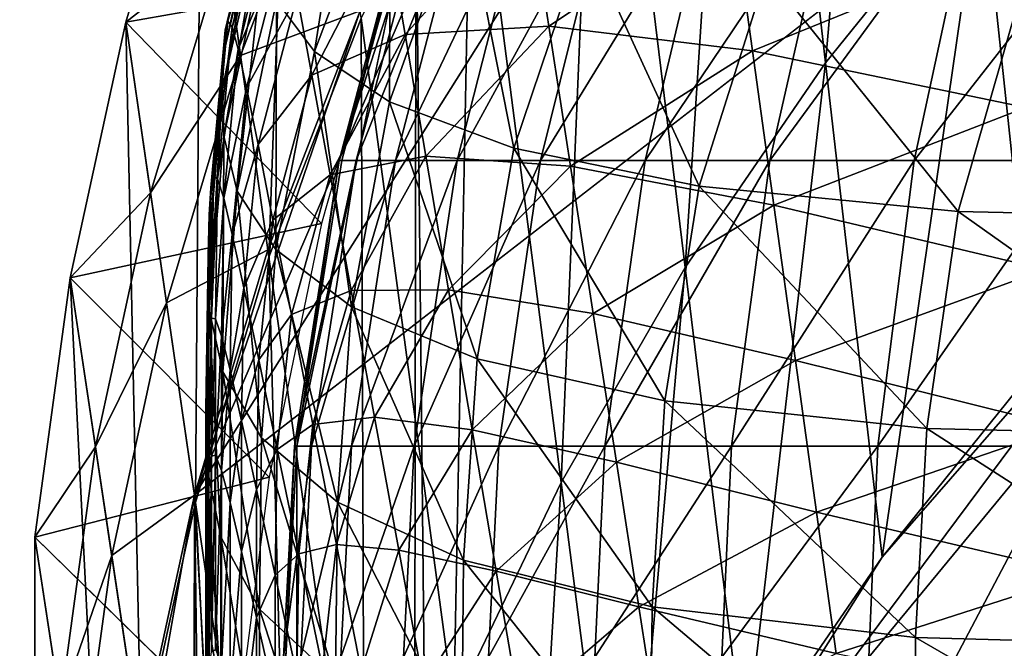
# Model space of a CAD drawing. Extents: x -0.4 to 0.4, y -2.9 to 8.9.
# Drawn here: x -0.4 to -0.3, y 8.5 to 8.6 of the extents above; entities that cross this region are included whole.
import ezdxf

# ---------------------------------------------------------------- set-up
doc = ezdxf.new("R2010")
doc.units = 0
doc.header["$MEASUREMENT"] = 0
doc.layers.get('0').update_dxf_attribs({"linetype": 'CONTINUOUS'})

msp = doc.modelspace()

# ---------------------------------------------------------------- linework, layer by layer
for points in [[(-0.37928, 8.56808, 0.02621), (-0.25175, 8.77045, 0.02621), (0, 8.86209, 0.02621)], [(0, 8.86209, 0.02621), (0.23993, -2.73225, 0.02621), (-0.37928, 8.56808, 0.02621)], [(-0.17383, 8.8473, -0.04354), (-0.35302, 8.64095, -0.04354), (-0.23398, -2.76406, -0.04354)], [(-0.37928, 8.56808, 0.02621), (-0.33134, 8.67924, 0.02621), (-0.25175, 8.77045, 0.02621)], [(-0.29499, 8.72701, -0.03024), (-0.31405, 8.70337, -0.03024), (-0.30444, 8.61936, -0.03024)], [(-0.29499, 8.72701, -0.03024), (-0.30444, 8.61936, -0.03024), (-0.28596, 8.64228, -0.03024)], [(-0.05735, 8.70582, -0.03024), (-0.2599, 8.60408, -0.03024), (-0.36554, 8.4035, -0.03024)], [(-0.05735, 8.70582, -0.03024), (-0.36554, 8.4035, -0.03024), (-0.17932, -2.62573, -0.03024)], [(-0.31405, 8.70337, -0.03024), (-0.33123, 8.67833, -0.03024), (-0.32109, 8.59509, -0.03024)], [(-0.31405, 8.70337, -0.03024), (-0.32109, 8.59509, -0.03024), (-0.30444, 8.61936, -0.03024)], [(-0.36736, 8.68283, -0.03024), (-0.37853, 8.65388, -0.03024), (-0.37044, 8.5963, -0.03024)], [(-0.36736, 8.68283, -0.03024), (-0.37044, 8.5963, -0.03024), (-0.35951, 8.62463, -0.03024)], [(-0.37928, 8.56808, 0.02621), (-0.35963, 8.62552, 0.02621), (-0.33134, 8.67924, 0.02621)], [(-0.33123, 8.67833, -0.03024), (-0.34641, 8.65203, -0.03024), (-0.3358, 8.56959, -0.03024)], [(-0.33123, 8.67833, -0.03024), (-0.3358, 8.56959, -0.03024), (-0.32109, 8.59509, -0.03024)], [(-0.26576, 8.66369, -0.03024), (-0.28596, 8.64228, -0.03024), (-0.27966, 8.58314, -0.03024)], [(-0.38743, 8.62416, -0.03024), (-0.37853, 8.65388, -0.03024), (-0.37853, 8.65388, 0.02621)], [(-0.38743, 8.62416, -0.03024), (-0.37853, 8.65388, 0.02621), (-0.38743, 8.62416, 0.02621)], [(-0.38743, 8.62416, 0.02621), (-0.37853, 8.65388, 0.02621), (-0.37565, 8.63341, 0.02621)], [(-0.37853, 8.65388, -0.03024), (-0.38743, 8.62416, -0.03024), (-0.37915, 8.5672, -0.03024)], [(-0.38743, 8.62416, -0.03024), (-0.37853, 8.65388, -0.03024), (-0.37853, 8.65388, -0.05131)], [(-0.38743, 8.62416, -0.03024), (-0.37853, 8.65388, -0.05131), (-0.38743, 8.62416, -0.05131)], [(-0.38743, 8.62416, -0.05131), (-0.37853, 8.65388, -0.05131), (-0.35586, 8.62973, -0.05131)], [(-0.37853, 8.65388, -0.03024), (-0.37915, 8.5672, -0.03024), (-0.37044, 8.5963, -0.03024)], [(-0.34641, 8.65203, -0.03024), (-0.35951, 8.62463, -0.03024), (-0.3485, 8.54303, -0.03024)], [(-0.34641, 8.65203, -0.03024), (-0.3485, 8.54303, -0.03024), (-0.3358, 8.56959, -0.03024)], [(-0.36503, 8.6207, 0.02575), (-0.36954, 8.62669, 0.02662), (-0.36048, 8.64955, 0.02662)], [(-0.36503, 8.6207, 0.02575), (-0.36048, 8.64955, 0.02662), (-0.35606, 8.64445, 0.02575)], [(-0.37565, 8.63341, 0.02621), (-0.36277, 8.64882, 0.02621), (-0.3738, 8.62023, 0.02621)], [(-0.3738, 8.62023, 0.02621), (-0.36277, 8.64882, 0.02621), (-0.35963, 8.62552, 0.02621)], [(-0.35614, 8.61473, 0.02496), (-0.36503, 8.6207, 0.02575), (-0.35606, 8.64445, 0.02575)], [(-0.35614, 8.61473, 0.02496), (-0.35606, 8.64445, 0.02575), (-0.34737, 8.63922, 0.02497)], [(-0.37581, 8.62052, 0.02974), (-0.37562, 8.62323, 0.0315), (-0.37095, 8.64282, 0.0315)], [(-0.37581, 8.62052, 0.02974), (-0.37095, 8.64282, 0.0315), (-0.37114, 8.64064, 0.02974)], [(-0.37562, 8.62323, 0.0315), (-0.37531, 8.62429, 0.03439), (-0.37064, 8.64345, 0.03439)], [(-0.37562, 8.62323, 0.0315), (-0.37064, 8.64345, 0.03439), (-0.37095, 8.64282, 0.0315)], [(-0.37531, 8.62429, 0.03439), (-0.37016, 8.64237, 0.03893), (-0.37064, 8.64345, 0.03439)], [(-0.37531, 8.62429, 0.03439), (-0.37482, 8.62358, 0.03893), (-0.37016, 8.64237, 0.03893)], [(-0.37482, 8.62358, 0.03893), (-0.36945, 8.63943, 0.04566), (-0.37016, 8.64237, 0.03893)], [(-0.28596, 8.64228, -0.03024), (-0.30444, 8.61936, -0.03024), (-0.29773, 8.56073, -0.03024)], [(-0.28596, 8.64228, -0.03024), (-0.29773, 8.56073, -0.03024), (-0.27966, 8.58314, -0.03024)], [(-0.37594, 8.61627, 0.02858), (-0.37581, 8.62052, 0.02974), (-0.37114, 8.64064, 0.02974)], [(-0.37594, 8.61627, 0.02858), (-0.37114, 8.64064, 0.02974), (-0.37126, 8.63706, 0.02858)], [(-0.35302, 8.64095, -0.04354), (-0.36181, 8.60775, -0.04354), (-0.36713, 8.57389, -0.04354)], [(-0.35302, 8.64095, -0.04354), (-0.36713, 8.57389, -0.04354), (-0.36587, -2.53663, -0.04354)], [(-0.35302, 8.64095, -0.04354), (-0.36587, -2.53663, -0.04354), (-0.23398, -2.76406, -0.04354)], [(-0.36211, 8.60775, -0.05468), (-0.35331, 8.64095, -0.05453), (-0.35135, 8.64095, -0.07903)], [(-0.36211, 8.60775, -0.05468), (-0.35135, 8.64095, -0.07903), (-0.3601, 8.60775, -0.0798)], [(-0.36181, 8.60775, -0.04354), (-0.35331, 8.64095, -0.05453), (-0.36211, 8.60775, -0.05468)], [(-0.36181, 8.60775, -0.04354), (-0.35302, 8.64095, -0.04354), (-0.35331, 8.64095, -0.05453)], [(-0.3601, 8.60775, -0.0798), (-0.35135, 8.64095, -0.07903), (-0.34678, 8.64095, -0.10331)], [(-0.3601, 8.60775, -0.0798), (-0.34678, 8.64095, -0.10331), (-0.35542, 8.60775, -0.10468)], [(-0.35542, 8.60775, -0.10468), (-0.34678, 8.64095, -0.10331), (-0.33965, 8.64095, -0.12718)], [(-0.35542, 8.60775, -0.10468), (-0.33965, 8.64095, -0.12718), (-0.34812, 8.60775, -0.12915)], [(-0.34812, 8.60775, -0.12915), (-0.33965, 8.64095, -0.12718), (-0.33001, 8.64095, -0.15047)], [(-0.34812, 8.60775, -0.12915), (-0.33001, 8.64095, -0.15047), (-0.33823, 8.60775, -0.15302)], [(-0.33823, 8.60775, -0.15302), (-0.33001, 8.64095, -0.15047), (-0.31792, 8.64095, -0.173)], [(-0.33823, 8.60775, -0.15302), (-0.31792, 8.64095, -0.173), (-0.32584, 8.60775, -0.17611)], [(-0.32584, 8.60775, -0.17611), (-0.31792, 8.64095, -0.173), (-0.30348, 8.64095, -0.19461)], [(-0.32584, 8.60775, -0.17611), (-0.30348, 8.64095, -0.19461), (-0.31104, 8.60775, -0.19826)], [(-0.31104, 8.60775, -0.19826), (-0.30348, 8.64095, -0.19461), (-0.28679, 8.64095, -0.21514)], [(-0.31104, 8.60775, -0.19826), (-0.28679, 8.64095, -0.21514), (-0.29394, 8.60775, -0.2193)], [(-0.29394, 8.60775, -0.2193), (-0.28679, 8.64095, -0.21514), (-0.26798, 8.64095, -0.23443)], [(-0.29394, 8.60775, -0.2193), (-0.26798, 8.64095, -0.23443), (-0.27466, 8.60775, -0.23907)], [(-0.37482, 8.62358, 0.03893), (-0.3741, 8.62098, 0.04566), (-0.36945, 8.63943, 0.04566)], [(-0.3741, 8.62098, 0.04566), (-0.36845, 8.63447, 0.05511), (-0.36945, 8.63943, 0.04566)], [(-0.35641, 8.63517, 0.0843), (-0.35429, 8.62272, 0.10485), (-0.33961, 8.6389, 0.10485)], [(-0.34142, 8.60922, 0.02425), (-0.35614, 8.61473, 0.02496), (-0.34737, 8.63922, 0.02497)], [(-0.35429, 8.62272, 0.10485), (-0.33726, 8.62371, 0.1287), (-0.33961, 8.6389, 0.10485)], [(-0.34142, 8.60922, 0.02425), (-0.34737, 8.63922, 0.02497), (-0.33297, 8.63421, 0.02427)], [(-0.33961, 8.6389, 0.10485), (-0.33726, 8.62371, 0.1287), (-0.31551, 8.63817, 0.1287)], [(-0.33726, 8.62371, 0.1287), (-0.3131, 8.62075, 0.15484), (-0.31551, 8.63817, 0.1287)], [(-0.31551, 8.63817, 0.1287), (-0.3131, 8.62075, 0.15484), (-0.28297, 8.63304, 0.15484)], [(-0.37581, 8.61066, 0.02757), (-0.37594, 8.61627, 0.02858), (-0.37126, 8.63706, 0.02858)], [(-0.37581, 8.61066, 0.02757), (-0.37126, 8.63706, 0.02858), (-0.37113, 8.63229, 0.02757)], [(-0.3741, 8.62098, 0.04566), (-0.37309, 8.61638, 0.05511), (-0.36845, 8.63447, 0.05511)], [(-0.37309, 8.61638, 0.05511), (-0.36711, 8.62734, 0.06782), (-0.36845, 8.63447, 0.05511)], [(-0.36711, 8.62734, 0.06782), (-0.36537, 8.61789, 0.0843), (-0.35641, 8.63517, 0.0843)], [(-0.36537, 8.61789, 0.0843), (-0.35429, 8.62272, 0.10485), (-0.35641, 8.63517, 0.0843)], [(-0.31942, 8.6047, 0.02362), (-0.34142, 8.60922, 0.02425), (-0.33297, 8.63421, 0.02427)], [(-0.31942, 8.6047, 0.02362), (-0.33297, 8.63421, 0.02427), (-0.31146, 8.62998, 0.02365)], [(-0.38743, 8.62416, 0.02621), (-0.37565, 8.63341, 0.02621), (-0.38448, 8.60391, 0.02621)], [(-0.38448, 8.60391, 0.02621), (-0.37565, 8.63341, 0.02621), (-0.3738, 8.62023, 0.02621)], [(-0.3131, 8.62075, 0.15484), (-0.28069, 8.61403, 0.18226), (-0.28297, 8.63304, 0.15484)], [(-0.3742, 8.60414, 0.02662), (-0.37581, 8.61066, 0.02757), (-0.37113, 8.63229, 0.02757)], [(-0.3742, 8.60414, 0.02662), (-0.37113, 8.63229, 0.02757), (-0.36954, 8.62669, 0.02662)], [(-0.38743, 8.62416, -0.05131), (-0.35586, 8.62973, -0.05131), (-0.36422, 8.60027, -0.05131)], [(-0.2887, 8.60171, 0.02309), (-0.31942, 8.6047, 0.02362), (-0.31146, 8.62998, 0.02365)], [(-0.2887, 8.60171, 0.02309), (-0.31146, 8.62998, 0.02365), (-0.28146, 8.62712, 0.02313)], [(-0.37309, 8.61638, 0.05511), (-0.37173, 8.60965, 0.06782), (-0.36711, 8.62734, 0.06782)], [(-0.37173, 8.60965, 0.06782), (-0.36537, 8.61789, 0.0843), (-0.36711, 8.62734, 0.06782)], [(-0.2478, 8.60082, 0.02265), (-0.2887, 8.60171, 0.02309), (-0.28146, 8.62712, 0.02313)], [(-0.36964, 8.59722, 0.02575), (-0.3742, 8.60414, 0.02662), (-0.36954, 8.62669, 0.02662)], [(-0.36964, 8.59722, 0.02575), (-0.36954, 8.62669, 0.02662), (-0.36503, 8.6207, 0.02575)], [(-0.37928, 8.56808, 0.02621), (-0.37057, 8.59718, 0.02621), (-0.35963, 8.62552, 0.02621)], [(-0.3738, 8.62023, 0.02621), (-0.35963, 8.62552, 0.02621), (-0.37057, 8.59718, 0.02621)], [(-0.394, 8.59383, -0.03024), (-0.38743, 8.62416, -0.03024), (-0.38743, 8.62416, 0.02621)], [(-0.394, 8.59383, -0.03024), (-0.38743, 8.62416, 0.02621), (-0.394, 8.59383, 0.02621)], [(-0.394, 8.59383, 0.02621), (-0.38743, 8.62416, 0.02621), (-0.38448, 8.60391, 0.02621)], [(-0.38743, 8.62416, -0.03024), (-0.394, 8.59383, -0.03024), (-0.38558, 8.53752, -0.03024)], [(-0.394, 8.59383, -0.03024), (-0.38743, 8.62416, -0.03024), (-0.38743, 8.62416, -0.05131)], [(-0.394, 8.59383, -0.03024), (-0.38743, 8.62416, -0.05131), (-0.394, 8.59383, -0.05131)], [(-0.394, 8.59383, -0.05131), (-0.38743, 8.62416, -0.05131), (-0.36422, 8.60027, -0.05131)], [(-0.38743, 8.62416, -0.03024), (-0.38558, 8.53752, -0.03024), (-0.37915, 8.5672, -0.03024)], [(-0.37734, 8.6045, 0.0315), (-0.37702, 8.60595, 0.03439), (-0.37531, 8.62429, 0.03439)], [(-0.37734, 8.6045, 0.0315), (-0.37531, 8.62429, 0.03439), (-0.37562, 8.62323, 0.0315)], [(-0.37702, 8.60595, 0.03439), (-0.37482, 8.62358, 0.03893), (-0.37531, 8.62429, 0.03439)], [(-0.35951, 8.62463, -0.03024), (-0.37044, 8.5963, -0.03024), (-0.3591, 8.51557, -0.03024)], [(-0.35951, 8.62463, -0.03024), (-0.3591, 8.51557, -0.03024), (-0.3485, 8.54303, -0.03024)], [(-0.35429, 8.62272, 0.10485), (-0.35184, 8.60827, 0.1287), (-0.33726, 8.62371, 0.1287)], [(-0.35184, 8.60827, 0.1287), (-0.33468, 8.60707, 0.15484), (-0.33726, 8.62371, 0.1287)], [(-0.33726, 8.62371, 0.1287), (-0.33468, 8.60707, 0.15484), (-0.3131, 8.62075, 0.15484)], [(-0.37753, 8.6013, 0.02974), (-0.37734, 8.6045, 0.0315), (-0.37562, 8.62323, 0.0315)], [(-0.37753, 8.6013, 0.02974), (-0.37562, 8.62323, 0.0315), (-0.37581, 8.62052, 0.02974)], [(-0.37702, 8.60595, 0.03439), (-0.37654, 8.60557, 0.03893), (-0.37482, 8.62358, 0.03893)], [(-0.37654, 8.60557, 0.03893), (-0.3741, 8.62098, 0.04566), (-0.37482, 8.62358, 0.03893)], [(-0.36537, 8.61789, 0.0843), (-0.3632, 8.60607, 0.10485), (-0.35429, 8.62272, 0.10485)], [(-0.3632, 8.60607, 0.10485), (-0.35184, 8.60827, 0.1287), (-0.35429, 8.62272, 0.10485)], [(-0.38448, 8.60391, 0.02621), (-0.3738, 8.62023, 0.02621), (-0.38259, 8.59087, 0.02621)], [(-0.38259, 8.59087, 0.02621), (-0.3738, 8.62023, 0.02621), (-0.37057, 8.59718, 0.02621)], [(-0.37766, 8.59643, 0.02858), (-0.37753, 8.6013, 0.02974), (-0.37581, 8.62052, 0.02974)], [(-0.37766, 8.59643, 0.02858), (-0.37581, 8.62052, 0.02974), (-0.37594, 8.61627, 0.02858)], [(-0.37654, 8.60557, 0.03893), (-0.37581, 8.60328, 0.04566), (-0.3741, 8.62098, 0.04566)], [(-0.37581, 8.60328, 0.04566), (-0.37309, 8.61638, 0.05511), (-0.3741, 8.62098, 0.04566)], [(-0.36065, 8.59042, 0.02495), (-0.36964, 8.59722, 0.02575), (-0.36503, 8.6207, 0.02575)], [(-0.36065, 8.59042, 0.02495), (-0.36503, 8.6207, 0.02575), (-0.35614, 8.61473, 0.02496)], [(-0.33468, 8.60707, 0.15484), (-0.31057, 8.60248, 0.18226), (-0.3131, 8.62075, 0.15484)], [(-0.3131, 8.62075, 0.15484), (-0.31057, 8.60248, 0.18226), (-0.28069, 8.61403, 0.18226)], [(-0.30444, 8.61936, -0.03024), (-0.32109, 8.59509, -0.03024), (-0.31401, 8.53699, -0.03024)], [(-0.30444, 8.61936, -0.03024), (-0.31401, 8.53699, -0.03024), (-0.29773, 8.56073, -0.03024)], [(-0.37173, 8.60965, 0.06782), (-0.36997, 8.60069, 0.0843), (-0.36537, 8.61789, 0.0843)], [(-0.36997, 8.60069, 0.0843), (-0.3632, 8.60607, 0.10485), (-0.36537, 8.61789, 0.0843)], [(-0.37753, 8.59006, 0.02757), (-0.37766, 8.59643, 0.02858), (-0.37594, 8.61627, 0.02858)], [(-0.37753, 8.59006, 0.02757), (-0.37594, 8.61627, 0.02858), (-0.37581, 8.61066, 0.02757)], [(-0.37581, 8.60328, 0.04566), (-0.3748, 8.599, 0.05511), (-0.37309, 8.61638, 0.05511)], [(-0.3748, 8.599, 0.05511), (-0.37173, 8.60965, 0.06782), (-0.37309, 8.61638, 0.05511)], [(-0.34576, 8.58425, 0.02424), (-0.36065, 8.59042, 0.02495), (-0.35614, 8.61473, 0.02496)], [(-0.34576, 8.58425, 0.02424), (-0.35614, 8.61473, 0.02496), (-0.34142, 8.60922, 0.02425)], [(-0.31057, 8.60248, 0.18226), (-0.27838, 8.59483, 0.20995), (-0.28069, 8.61403, 0.18226)], [(-0.37591, 8.58268, 0.02662), (-0.37753, 8.59006, 0.02757), (-0.37581, 8.61066, 0.02757)], [(-0.37591, 8.58268, 0.02662), (-0.37581, 8.61066, 0.02757), (-0.3742, 8.60414, 0.02662)], [(-0.3748, 8.599, 0.05511), (-0.37343, 8.59264, 0.06782), (-0.37173, 8.60965, 0.06782)], [(-0.37343, 8.59264, 0.06782), (-0.36997, 8.60069, 0.0843), (-0.37173, 8.60965, 0.06782)], [(-0.32351, 8.57925, 0.02361), (-0.34576, 8.58425, 0.02424), (-0.34142, 8.60922, 0.02425)], [(-0.32351, 8.57925, 0.02361), (-0.34142, 8.60922, 0.02425), (-0.31942, 8.6047, 0.02362)], [(-0.36743, 8.57389, -0.05477), (-0.36211, 8.60775, -0.05468), (-0.3601, 8.60775, -0.0798)], [(-0.36743, 8.57389, -0.05477), (-0.3601, 8.60775, -0.0798), (-0.36539, 8.57389, -0.08026)], [(-0.36713, 8.57389, -0.04354), (-0.36211, 8.60775, -0.05468), (-0.36743, 8.57389, -0.05477)], [(-0.36713, 8.57389, -0.04354), (-0.36181, 8.60775, -0.04354), (-0.36211, 8.60775, -0.05468)], [(-0.36539, 8.57389, -0.08026), (-0.3601, 8.60775, -0.0798), (-0.35542, 8.60775, -0.10468)], [(-0.36539, 8.57389, -0.08026), (-0.35542, 8.60775, -0.10468), (-0.36064, 8.57389, -0.10551)], [(-0.3632, 8.60607, 0.10485), (-0.36068, 8.59236, 0.1287), (-0.35184, 8.60827, 0.1287)], [(-0.36068, 8.59236, 0.1287), (-0.34915, 8.59244, 0.15484), (-0.35184, 8.60827, 0.1287)], [(-0.36064, 8.57389, -0.10551), (-0.35542, 8.60775, -0.10468), (-0.34812, 8.60775, -0.12915)], [(-0.36064, 8.57389, -0.10551), (-0.34812, 8.60775, -0.12915), (-0.35323, 8.57389, -0.13033)], [(-0.35323, 8.57389, -0.13033), (-0.34812, 8.60775, -0.12915), (-0.33823, 8.60775, -0.15302)], [(-0.35323, 8.57389, -0.13033), (-0.33823, 8.60775, -0.15302), (-0.3432, 8.57389, -0.15455)], [(-0.35184, 8.60827, 0.1287), (-0.34915, 8.59244, 0.15484), (-0.33468, 8.60707, 0.15484)], [(-0.3432, 8.57389, -0.15455), (-0.33823, 8.60775, -0.15302), (-0.32584, 8.60775, -0.17611)], [(-0.3432, 8.57389, -0.15455), (-0.32584, 8.60775, -0.17611), (-0.33063, 8.57389, -0.17798)], [(-0.33063, 8.57389, -0.17798), (-0.32584, 8.60775, -0.17611), (-0.31104, 8.60775, -0.19826)], [(-0.33063, 8.57389, -0.17798), (-0.31104, 8.60775, -0.19826), (-0.31561, 8.57389, -0.20046)], [(-0.31561, 8.57389, -0.20046), (-0.31104, 8.60775, -0.19826), (-0.29394, 8.60775, -0.2193)], [(-0.31561, 8.57389, -0.20046), (-0.29394, 8.60775, -0.2193), (-0.29825, 8.57389, -0.22181)], [(-0.29825, 8.57389, -0.22181), (-0.29394, 8.60775, -0.2193), (-0.27466, 8.60775, -0.23907)], [(-0.29825, 8.57389, -0.22181), (-0.27466, 8.60775, -0.23907), (-0.27869, 8.57389, -0.24187)], [(-0.34915, 8.59244, 0.15484), (-0.33198, 8.5896, 0.18226), (-0.33468, 8.60707, 0.15484)], [(-0.33468, 8.60707, 0.15484), (-0.33198, 8.5896, 0.18226), (-0.31057, 8.60248, 0.18226)], [(-0.37758, 8.58728, 0.0315), (-0.37727, 8.58906, 0.03439), (-0.37702, 8.60595, 0.03439)], [(-0.37758, 8.58728, 0.0315), (-0.37702, 8.60595, 0.03439), (-0.37734, 8.6045, 0.0315)], [(-0.37727, 8.58906, 0.03439), (-0.37654, 8.60557, 0.03893), (-0.37702, 8.60595, 0.03439)], [(-0.37727, 8.58906, 0.03439), (-0.37678, 8.58897, 0.03893), (-0.37654, 8.60557, 0.03893)], [(-0.37678, 8.58897, 0.03893), (-0.37581, 8.60328, 0.04566), (-0.37654, 8.60557, 0.03893)], [(-0.36997, 8.60069, 0.0843), (-0.36777, 8.58948, 0.10485), (-0.3632, 8.60607, 0.10485)], [(-0.36777, 8.58948, 0.10485), (-0.36068, 8.59236, 0.1287), (-0.3632, 8.60607, 0.10485)], [(-0.394, 8.59383, 0.02621), (-0.38448, 8.60391, 0.02621), (-0.391, 8.57381, 0.02621)], [(-0.391, 8.57381, 0.02621), (-0.38448, 8.60391, 0.02621), (-0.38259, 8.59087, 0.02621)], [(-0.37778, 8.58366, 0.02974), (-0.37758, 8.58728, 0.0315), (-0.37734, 8.6045, 0.0315)], [(-0.37778, 8.58366, 0.02974), (-0.37734, 8.6045, 0.0315), (-0.37753, 8.6013, 0.02974)], [(-0.37133, 8.57488, 0.02575), (-0.37591, 8.58268, 0.02662), (-0.3742, 8.60414, 0.02662)], [(-0.37133, 8.57488, 0.02575), (-0.3742, 8.60414, 0.02662), (-0.36964, 8.59722, 0.02575)], [(-0.2599, 8.60408, -0.03024), (-0.3284, 8.51205, -0.03024), (-0.36554, 8.4035, -0.03024)], [(-0.2599, 8.60408, -0.03024), (-0.29773, 8.56073, -0.03024), (-0.3284, 8.51205, -0.03024)], [(-0.29242, 8.57598, 0.02307), (-0.32351, 8.57925, 0.02361), (-0.31942, 8.6047, 0.02362)], [(-0.29242, 8.57598, 0.02307), (-0.31942, 8.6047, 0.02362), (-0.2887, 8.60171, 0.02309)], [(-0.2599, 8.60408, -0.03024), (-0.27966, 8.58314, -0.03024), (-0.29773, 8.56073, -0.03024)], [(-0.37678, 8.58897, 0.03893), (-0.37606, 8.58694, 0.04566), (-0.37581, 8.60328, 0.04566)], [(-0.37606, 8.58694, 0.04566), (-0.3748, 8.599, 0.05511), (-0.37581, 8.60328, 0.04566)], [(-0.33198, 8.5896, 0.18226), (-0.30801, 8.58403, 0.20995), (-0.31057, 8.60248, 0.18226)], [(-0.31057, 8.60248, 0.18226), (-0.30801, 8.58403, 0.20995), (-0.27838, 8.59483, 0.20995)], [(-0.25101, 8.57499, 0.02263), (-0.29242, 8.57598, 0.02307), (-0.2887, 8.60171, 0.02309)], [(-0.25101, 8.57499, 0.02263), (-0.2887, 8.60171, 0.02309), (-0.2478, 8.60082, 0.02265)], [(-0.394, 8.59383, -0.05131), (-0.36422, 8.60027, -0.05131), (-0.3704, 8.57021, -0.05131)], [(-0.37791, 8.57827, 0.02858), (-0.37778, 8.58366, 0.02974), (-0.37753, 8.6013, 0.02974)], [(-0.37791, 8.57827, 0.02858), (-0.37753, 8.6013, 0.02974), (-0.37766, 8.59643, 0.02858)], [(-0.37343, 8.59264, 0.06782), (-0.37166, 8.58412, 0.0843), (-0.36997, 8.60069, 0.0843)], [(-0.37166, 8.58412, 0.0843), (-0.36777, 8.58948, 0.10485), (-0.36997, 8.60069, 0.0843)], [(-0.37606, 8.58694, 0.04566), (-0.37504, 8.58293, 0.05511), (-0.3748, 8.599, 0.05511)], [(-0.37504, 8.58293, 0.05511), (-0.37343, 8.59264, 0.06782), (-0.3748, 8.599, 0.05511)], [(-0.38259, 8.59087, 0.02621), (-0.37057, 8.59718, 0.02621), (-0.37928, 8.56808, 0.02621)], [(-0.36231, 8.56725, 0.02495), (-0.37133, 8.57488, 0.02575), (-0.36964, 8.59722, 0.02575)], [(-0.36231, 8.56725, 0.02495), (-0.36964, 8.59722, 0.02575), (-0.36065, 8.59042, 0.02495)], [(-0.37044, 8.5963, -0.03024), (-0.37915, 8.5672, -0.03024), (-0.36754, 8.48737, -0.03024)], [(-0.37778, 8.57124, 0.02757), (-0.37791, 8.57827, 0.02858), (-0.37766, 8.59643, 0.02858)], [(-0.37778, 8.57124, 0.02757), (-0.37766, 8.59643, 0.02858), (-0.37753, 8.59006, 0.02757)], [(-0.37044, 8.5963, -0.03024), (-0.36754, 8.48737, -0.03024), (-0.3591, 8.51557, -0.03024)], [(-0.32109, 8.59509, -0.03024), (-0.3358, 8.56959, -0.03024), (-0.3284, 8.51205, -0.03024)], [(-0.32109, 8.59509, -0.03024), (-0.3284, 8.51205, -0.03024), (-0.31401, 8.53699, -0.03024)], [(-0.30801, 8.58403, 0.20995), (-0.27613, 8.57614, 0.2369), (-0.27838, 8.59483, 0.20995)], [(-0.3982, 8.56308, -0.03024), (-0.394, 8.59383, -0.03024), (-0.394, 8.59383, 0.02621)], [(-0.3982, 8.56308, -0.03024), (-0.394, 8.59383, 0.02621), (-0.3982, 8.56308, 0.02621)], [(-0.3982, 8.56308, 0.02621), (-0.394, 8.59383, 0.02621), (-0.391, 8.57381, 0.02621)], [(-0.394, 8.59383, -0.03024), (-0.3982, 8.56308, -0.03024), (-0.38969, 8.50743, -0.03024)], [(-0.3982, 8.56308, -0.03024), (-0.394, 8.59383, -0.03024), (-0.394, 8.59383, -0.05131)], [(-0.3982, 8.56308, -0.03024), (-0.394, 8.59383, -0.05131), (-0.3982, 8.56308, -0.05131)], [(-0.3982, 8.56308, -0.05131), (-0.394, 8.59383, -0.05131), (-0.3704, 8.57021, -0.05131)], [(-0.394, 8.59383, -0.03024), (-0.38969, 8.50743, -0.03024), (-0.38558, 8.53752, -0.03024)], [(-0.37504, 8.58293, 0.05511), (-0.37368, 8.57688, 0.06782), (-0.37343, 8.59264, 0.06782)], [(-0.37368, 8.57688, 0.06782), (-0.37166, 8.58412, 0.0843), (-0.37343, 8.59264, 0.06782)], [(-0.36777, 8.58948, 0.10485), (-0.36523, 8.57647, 0.1287), (-0.36068, 8.59236, 0.1287)], [(-0.36523, 8.57647, 0.1287), (-0.35793, 8.57733, 0.15484), (-0.36068, 8.59236, 0.1287)], [(-0.36068, 8.59236, 0.1287), (-0.35793, 8.57733, 0.15484), (-0.34915, 8.59244, 0.15484)], [(-0.35793, 8.57733, 0.15484), (-0.34633, 8.57582, 0.18226), (-0.34915, 8.59244, 0.15484)], [(-0.34915, 8.59244, 0.15484), (-0.34633, 8.57582, 0.18226), (-0.33198, 8.5896, 0.18226)], [(-0.391, 8.57381, 0.02621), (-0.38259, 8.59087, 0.02621), (-0.38908, 8.56092, 0.02621)], [(-0.38908, 8.56092, 0.02621), (-0.38259, 8.59087, 0.02621), (-0.37928, 8.56808, 0.02621)], [(-0.37616, 8.56313, 0.02662), (-0.37778, 8.57124, 0.02757), (-0.37753, 8.59006, 0.02757)], [(-0.37616, 8.56313, 0.02662), (-0.37753, 8.59006, 0.02757), (-0.37591, 8.58268, 0.02662)], [(-0.34736, 8.56036, 0.02423), (-0.36231, 8.56725, 0.02495), (-0.36065, 8.59042, 0.02495)], [(-0.34736, 8.56036, 0.02423), (-0.36065, 8.59042, 0.02495), (-0.34576, 8.58425, 0.02424)], [(-0.37758, 8.57063, 0.0315), (-0.37727, 8.57268, 0.03439), (-0.37727, 8.58906, 0.03439)], [(-0.37758, 8.57063, 0.0315), (-0.37727, 8.58906, 0.03439), (-0.37758, 8.58728, 0.0315)], [(-0.37727, 8.57268, 0.03439), (-0.37678, 8.58897, 0.03893), (-0.37727, 8.58906, 0.03439)], [(-0.37727, 8.57268, 0.03439), (-0.37678, 8.5728, 0.03893), (-0.37678, 8.58897, 0.03893)], [(-0.37678, 8.5728, 0.03893), (-0.37606, 8.58694, 0.04566), (-0.37678, 8.58897, 0.03893)], [(-0.37166, 8.58412, 0.0843), (-0.36946, 8.57347, 0.10485), (-0.36777, 8.58948, 0.10485)], [(-0.36946, 8.57347, 0.10485), (-0.36523, 8.57647, 0.1287), (-0.36777, 8.58948, 0.10485)], [(-0.34633, 8.57582, 0.18226), (-0.32924, 8.57197, 0.20995), (-0.33198, 8.5896, 0.18226)], [(-0.33198, 8.5896, 0.18226), (-0.32924, 8.57197, 0.20995), (-0.30801, 8.58403, 0.20995)], [(-0.37778, 8.56669, 0.02974), (-0.37758, 8.57063, 0.0315), (-0.37758, 8.58728, 0.0315)], [(-0.37778, 8.56669, 0.02974), (-0.37758, 8.58728, 0.0315), (-0.37778, 8.58366, 0.02974)], [(-0.37678, 8.5728, 0.03893), (-0.37606, 8.57098, 0.04566), (-0.37606, 8.58694, 0.04566)], [(-0.37606, 8.57098, 0.04566), (-0.37504, 8.58293, 0.05511), (-0.37606, 8.58694, 0.04566)], [(-0.37368, 8.57688, 0.06782), (-0.37191, 8.56875, 0.0843), (-0.37166, 8.58412, 0.0843)], [(-0.37191, 8.56875, 0.0843), (-0.36946, 8.57347, 0.10485), (-0.37166, 8.58412, 0.0843)], [(-0.32501, 8.55481, 0.0236), (-0.34736, 8.56036, 0.02423), (-0.34576, 8.58425, 0.02424)], [(-0.32501, 8.55481, 0.0236), (-0.34576, 8.58425, 0.02424), (-0.32351, 8.57925, 0.02361)], [(-0.32924, 8.57197, 0.20995), (-0.30552, 8.56607, 0.2369), (-0.30801, 8.58403, 0.20995)], [(-0.30801, 8.58403, 0.20995), (-0.30552, 8.56607, 0.2369), (-0.27613, 8.57614, 0.2369)], [(-0.37791, 8.56088, 0.02858), (-0.37778, 8.56669, 0.02974), (-0.37778, 8.58366, 0.02974)], [(-0.37791, 8.56088, 0.02858), (-0.37778, 8.58366, 0.02974), (-0.37791, 8.57827, 0.02858)], [(-0.37606, 8.57098, 0.04566), (-0.37504, 8.56719, 0.05511), (-0.37504, 8.58293, 0.05511)], [(-0.37504, 8.56719, 0.05511), (-0.37368, 8.57688, 0.06782), (-0.37504, 8.58293, 0.05511)], [(-0.37158, 8.55456, 0.02575), (-0.37616, 8.56313, 0.02662), (-0.37591, 8.58268, 0.02662)], [(-0.37158, 8.55456, 0.02575), (-0.37591, 8.58268, 0.02662), (-0.37133, 8.57488, 0.02575)], [(-0.29379, 8.55118, 0.02306), (-0.32501, 8.55481, 0.0236), (-0.32351, 8.57925, 0.02361)], [(-0.29379, 8.55118, 0.02306), (-0.32351, 8.57925, 0.02361), (-0.29242, 8.57598, 0.02307)], [(-0.37778, 8.55335, 0.02757), (-0.37791, 8.56088, 0.02858), (-0.37791, 8.57827, 0.02858)], [(-0.37778, 8.55335, 0.02757), (-0.37791, 8.57827, 0.02858), (-0.37778, 8.57124, 0.02757)], [(-0.36523, 8.57647, 0.1287), (-0.36243, 8.56222, 0.15484), (-0.35793, 8.57733, 0.15484)], [(-0.36243, 8.56222, 0.15484), (-0.35503, 8.56156, 0.18226), (-0.35793, 8.57733, 0.15484)], [(-0.35793, 8.57733, 0.15484), (-0.35503, 8.56156, 0.18226), (-0.34633, 8.57582, 0.18226)], [(-0.37504, 8.56719, 0.05511), (-0.37368, 8.56139, 0.06782), (-0.37368, 8.57688, 0.06782)], [(-0.37368, 8.56139, 0.06782), (-0.37191, 8.56875, 0.0843), (-0.37368, 8.57688, 0.06782)], [(-0.36946, 8.57347, 0.10485), (-0.3669, 8.5611, 0.1287), (-0.36523, 8.57647, 0.1287)], [(-0.3669, 8.5611, 0.1287), (-0.36243, 8.56222, 0.15484), (-0.36523, 8.57647, 0.1287)], [(-0.35503, 8.56156, 0.18226), (-0.34348, 8.55905, 0.20995), (-0.34633, 8.57582, 0.18226)], [(-0.34633, 8.57582, 0.18226), (-0.34348, 8.55905, 0.20995), (-0.32924, 8.57197, 0.20995)], [(-0.30552, 8.56607, 0.2369), (-0.27403, 8.55867, 0.26209), (-0.27613, 8.57614, 0.2369)], [(-0.2522, 8.55006, 0.02262), (-0.29379, 8.55118, 0.02306), (-0.29242, 8.57598, 0.02307)], [(-0.2522, 8.55006, 0.02262), (-0.29242, 8.57598, 0.02307), (-0.25101, 8.57499, 0.02263)], [(-0.36255, 8.54618, 0.02495), (-0.37158, 8.55456, 0.02575), (-0.37133, 8.57488, 0.02575)], [(-0.36255, 8.54618, 0.02495), (-0.37133, 8.57488, 0.02575), (-0.36231, 8.56725, 0.02495)], [(-0.3982, 8.56308, 0.02621), (-0.391, 8.57381, 0.02621), (-0.39517, 8.54329, 0.02621)], [(-0.39517, 8.54329, 0.02621), (-0.391, 8.57381, 0.02621), (-0.38908, 8.56092, 0.02621)], [(-0.37191, 8.56875, 0.0843), (-0.3697, 8.55857, 0.10485), (-0.36946, 8.57347, 0.10485)], [(-0.3697, 8.55857, 0.10485), (-0.3669, 8.5611, 0.1287), (-0.36946, 8.57347, 0.10485)], [(-0.36873, 8.54886, -0.0548), (-0.36743, 8.57389, -0.05477), (-0.36539, 8.57389, -0.08026)], [(-0.36873, 8.54886, -0.0548), (-0.36539, 8.57389, -0.08026), (-0.36668, 8.54886, -0.08037)], [(-0.36843, 8.54886, -0.04354), (-0.36743, 8.57389, -0.05477), (-0.36873, 8.54886, -0.0548)], [(-0.36713, 8.57389, -0.04354), (-0.36843, 8.54886, -0.04354), (-0.36843, -2.5036, -0.04354)], [(-0.36713, 8.57389, -0.04354), (-0.36843, -2.5036, -0.04354), (-0.36587, -2.53663, -0.04354)], [(-0.36843, 8.54886, -0.04354), (-0.36713, 8.57389, -0.04354), (-0.36743, 8.57389, -0.05477)], [(-0.36668, 8.54886, -0.08037), (-0.36539, 8.57389, -0.08026), (-0.36064, 8.57389, -0.10551)], [(-0.36668, 8.54886, -0.08037), (-0.36064, 8.57389, -0.10551), (-0.36192, 8.54886, -0.10571)], [(-0.36192, 8.54886, -0.10571), (-0.36064, 8.57389, -0.10551), (-0.35323, 8.57389, -0.13033)], [(-0.36192, 8.54886, -0.10571), (-0.35323, 8.57389, -0.13033), (-0.35448, 8.54886, -0.13062)], [(-0.35448, 8.54886, -0.13062), (-0.35323, 8.57389, -0.13033), (-0.3432, 8.57389, -0.15455)], [(-0.35448, 8.54886, -0.13062), (-0.3432, 8.57389, -0.15455), (-0.34441, 8.54886, -0.15493)], [(-0.34441, 8.54886, -0.15493), (-0.3432, 8.57389, -0.15455), (-0.33063, 8.57389, -0.17798)], [(-0.34441, 8.54886, -0.15493), (-0.33063, 8.57389, -0.17798), (-0.3318, 8.54886, -0.17844)], [(-0.3318, 8.54886, -0.17844), (-0.33063, 8.57389, -0.17798), (-0.31561, 8.57389, -0.20046)], [(-0.3318, 8.54886, -0.17844), (-0.31561, 8.57389, -0.20046), (-0.31673, 8.54886, -0.201)], [(-0.31673, 8.54886, -0.201), (-0.31561, 8.57389, -0.20046), (-0.29825, 8.57389, -0.22181)], [(-0.31673, 8.54886, -0.201), (-0.29825, 8.57389, -0.22181), (-0.29931, 8.54886, -0.22242)], [(-0.29931, 8.54886, -0.22242), (-0.29825, 8.57389, -0.22181), (-0.27869, 8.57389, -0.24187)], [(-0.29931, 8.54886, -0.22242), (-0.27869, 8.57389, -0.24187), (-0.27967, 8.54886, -0.24255)], [(-0.37758, 8.54723, 0.0315), (-0.37727, 8.54947, 0.03439), (-0.37727, 8.57268, 0.03439)], [(-0.37758, 8.54723, 0.0315), (-0.37727, 8.57268, 0.03439), (-0.37758, 8.57063, 0.0315)], [(-0.37727, 8.54947, 0.03439), (-0.37678, 8.54976, 0.03893), (-0.37678, 8.5728, 0.03893)], [(-0.37727, 8.54947, 0.03439), (-0.37678, 8.5728, 0.03893), (-0.37727, 8.57268, 0.03439)], [(-0.37678, 8.54976, 0.03893), (-0.37606, 8.57098, 0.04566), (-0.37678, 8.5728, 0.03893)], [(-0.37616, 8.54466, 0.02662), (-0.37778, 8.55335, 0.02757), (-0.37778, 8.57124, 0.02757)], [(-0.37616, 8.54466, 0.02662), (-0.37778, 8.57124, 0.02757), (-0.37616, 8.56313, 0.02662)], [(-0.34348, 8.55905, 0.20995), (-0.32659, 8.55481, 0.2369), (-0.32924, 8.57197, 0.20995)], [(-0.32924, 8.57197, 0.20995), (-0.32659, 8.55481, 0.2369), (-0.30552, 8.56607, 0.2369)], [(-0.3982, 8.56308, -0.05131), (-0.3704, 8.57021, -0.05131), (-0.37434, 8.53974, -0.05131)], [(-0.37778, 8.54306, 0.02974), (-0.37758, 8.54723, 0.0315), (-0.37758, 8.57063, 0.0315)], [(-0.37778, 8.54306, 0.02974), (-0.37758, 8.57063, 0.0315), (-0.37778, 8.56669, 0.02974)], [(-0.37678, 8.54976, 0.03893), (-0.37606, 8.54808, 0.04566), (-0.37606, 8.57098, 0.04566)], [(-0.37606, 8.54808, 0.04566), (-0.37504, 8.56719, 0.05511), (-0.37606, 8.57098, 0.04566)], [(-0.37368, 8.56139, 0.06782), (-0.37191, 8.55356, 0.0843), (-0.37191, 8.56875, 0.0843)], [(-0.37191, 8.55356, 0.0843), (-0.3697, 8.55857, 0.10485), (-0.37191, 8.56875, 0.0843)], [(-0.3358, 8.56959, -0.03024), (-0.3485, 8.54303, -0.03024), (-0.34082, 8.48608, -0.03024)], [(-0.3358, 8.56959, -0.03024), (-0.34082, 8.48608, -0.03024), (-0.3284, 8.51205, -0.03024)], [(-0.39099, -2.4454, 0.02621), (-0.38982, 8.50829, 0.02621), (-0.37928, 8.56808, 0.02621)], [(-0.36537, -2.56372, 0.02621), (-0.39099, -2.4454, 0.02621), (-0.37928, 8.56808, 0.02621)], [(-0.38982, 8.50829, 0.02621), (-0.38571, 8.53839, 0.02621), (-0.37928, 8.56808, 0.02621)], [(-0.38908, 8.56092, 0.02621), (-0.37928, 8.56808, 0.02621), (-0.38571, 8.53839, 0.02621)], [(-0.21522, -2.74991, 0.02621), (-0.36537, -2.56372, 0.02621), (-0.37928, 8.56808, 0.02621)], [(0.23993, -2.73225, 0.02621), (-0.21522, -2.74991, 0.02621), (-0.37928, 8.56808, 0.02621)], [(-0.37915, 8.5672, -0.03024), (-0.38558, 8.53752, -0.03024), (-0.37377, 8.4586, -0.03024)], [(-0.37915, 8.5672, -0.03024), (-0.37377, 8.4586, -0.03024), (-0.36754, 8.48737, -0.03024)], [(-0.37791, 8.53696, 0.02858), (-0.37778, 8.54306, 0.02974), (-0.37778, 8.56669, 0.02974)], [(-0.37791, 8.53696, 0.02858), (-0.37778, 8.56669, 0.02974), (-0.37791, 8.56088, 0.02858)], [(-0.37606, 8.54808, 0.04566), (-0.37504, 8.54445, 0.05511), (-0.37504, 8.56719, 0.05511)], [(-0.37504, 8.54445, 0.05511), (-0.37368, 8.56139, 0.06782), (-0.37504, 8.56719, 0.05511)], [(-0.34759, 8.53863, 0.02423), (-0.36255, 8.54618, 0.02495), (-0.36231, 8.56725, 0.02495)], [(-0.34759, 8.53863, 0.02423), (-0.36231, 8.56725, 0.02495), (-0.34736, 8.56036, 0.02423)], [(-0.32659, 8.55481, 0.2369), (-0.3032, 8.54929, 0.26209), (-0.30552, 8.56607, 0.2369)], [(-0.30552, 8.56607, 0.2369), (-0.3032, 8.54929, 0.26209), (-0.27403, 8.55867, 0.26209)], [(-0.4, -2.46499, -0.03024), (-0.3982, 8.56308, -0.03024), (-0.3982, 8.56308, 0.02621)], [(-0.4, -2.46499, -0.03024), (-0.3982, 8.56308, 0.02621), (-0.4, -2.46499, 0.02621)], [(-0.4, -2.46499, 0.02621), (-0.3982, 8.56308, 0.02621), (-0.39517, 8.54329, 0.02621)], [(-0.3982, 8.56308, -0.03024), (-0.4, -2.46499, -0.03024), (-0.39145, -2.41425, -0.03024)], [(-0.4, -2.46499, -0.03024), (-0.3982, 8.56308, -0.03024), (-0.3982, 8.56308, -0.05131)], [(-0.4, -2.46499, -0.03024), (-0.3982, 8.56308, -0.05131), (-0.4, -2.46499, -0.05131)], [(-0.4, -2.46499, -0.05131), (-0.3982, 8.56308, -0.05131), (-0.37434, 8.53974, -0.05131)], [(-0.3982, 8.56308, -0.03024), (-0.39145, -2.41425, -0.03024), (-0.38969, 8.50743, -0.03024)], [(-0.37158, 8.53549, 0.02575), (-0.37616, 8.54466, 0.02662), (-0.37616, 8.56313, 0.02662)], [(-0.37158, 8.53549, 0.02575), (-0.37616, 8.56313, 0.02662), (-0.37158, 8.55456, 0.02575)], [(-0.3669, 8.5611, 0.1287), (-0.36409, 8.54755, 0.15484), (-0.36243, 8.56222, 0.15484)], [(-0.36409, 8.54755, 0.15484), (-0.3595, 8.54726, 0.18226), (-0.36243, 8.56222, 0.15484)], [(-0.36243, 8.56222, 0.15484), (-0.3595, 8.54726, 0.18226), (-0.35503, 8.56156, 0.18226)], [(-0.39517, 8.54329, 0.02621), (-0.38908, 8.56092, 0.02621), (-0.39322, 8.53056, 0.02621)], [(-0.39322, 8.53056, 0.02621), (-0.38908, 8.56092, 0.02621), (-0.38571, 8.53839, 0.02621)], [(-0.37778, 8.52907, 0.02757), (-0.37791, 8.53696, 0.02858), (-0.37791, 8.56088, 0.02858)], [(-0.37778, 8.52907, 0.02757), (-0.37791, 8.56088, 0.02858), (-0.37778, 8.55335, 0.02757)], [(-0.37504, 8.54445, 0.05511), (-0.37368, 8.53883, 0.06782), (-0.37368, 8.56139, 0.06782)], [(-0.37368, 8.53883, 0.06782), (-0.37191, 8.55356, 0.0843), (-0.37368, 8.56139, 0.06782)], [(-0.3697, 8.55857, 0.10485), (-0.36714, 8.54676, 0.1287), (-0.3669, 8.5611, 0.1287)], [(-0.36714, 8.54676, 0.1287), (-0.36409, 8.54755, 0.15484), (-0.3669, 8.5611, 0.1287)], [(-0.3595, 8.54726, 0.18226), (-0.35211, 8.54564, 0.20995), (-0.35503, 8.56156, 0.18226)], [(-0.35503, 8.56156, 0.18226), (-0.35211, 8.54564, 0.20995), (-0.34348, 8.55905, 0.20995)], [(-0.29773, 8.56073, -0.03024), (-0.31401, 8.53699, -0.03024), (-0.3284, 8.51205, -0.03024)], [(-0.32523, 8.53254, 0.0236), (-0.34759, 8.53863, 0.02423), (-0.34736, 8.56036, 0.02423)], [(-0.32523, 8.53254, 0.0236), (-0.34736, 8.56036, 0.02423), (-0.32501, 8.55481, 0.0236)], [(-0.37191, 8.55356, 0.0843), (-0.3697, 8.54375, 0.10485), (-0.3697, 8.55857, 0.10485)], [(-0.3697, 8.54375, 0.10485), (-0.36714, 8.54676, 0.1287), (-0.3697, 8.55857, 0.10485)], [(-0.35211, 8.54564, 0.20995), (-0.3407, 8.54272, 0.2369), (-0.34348, 8.55905, 0.20995)], [(-0.34348, 8.55905, 0.20995), (-0.3407, 8.54272, 0.2369), (-0.32659, 8.55481, 0.2369)], [(-0.3032, 8.54929, 0.26209), (-0.27216, 8.54312, 0.28451), (-0.27403, 8.55867, 0.26209)], [(-0.3407, 8.54272, 0.2369), (-0.3241, 8.53877, 0.26209), (-0.32659, 8.55481, 0.2369)], [(-0.32659, 8.55481, 0.2369), (-0.3241, 8.53877, 0.26209), (-0.3032, 8.54929, 0.26209)], [(-0.29398, 8.52854, 0.02306), (-0.32523, 8.53254, 0.0236), (-0.32501, 8.55481, 0.0236)], [(-0.29398, 8.52854, 0.02306), (-0.32501, 8.55481, 0.0236), (-0.29379, 8.55118, 0.02306)], [(-0.37368, 8.53883, 0.06782), (-0.37191, 8.53121, 0.0843), (-0.37191, 8.55356, 0.0843)], [(-0.37191, 8.53121, 0.0843), (-0.3697, 8.54375, 0.10485), (-0.37191, 8.55356, 0.0843)], [(-0.36255, 8.52652, 0.02495), (-0.37158, 8.53549, 0.02575), (-0.37158, 8.55456, 0.02575)], [(-0.36255, 8.52652, 0.02495), (-0.37158, 8.55456, 0.02575), (-0.36255, 8.54618, 0.02495)], [(-0.37616, 8.51997, 0.02662), (-0.37778, 8.52907, 0.02757), (-0.37778, 8.55335, 0.02757)], [(-0.37616, 8.51997, 0.02662), (-0.37778, 8.55335, 0.02757), (-0.37616, 8.54466, 0.02662)], [(-0.25236, 8.52729, 0.02261), (-0.29398, 8.52854, 0.02306), (-0.29379, 8.55118, 0.02306)], [(-0.25236, 8.52729, 0.02261), (-0.29379, 8.55118, 0.02306), (-0.2522, 8.55006, 0.02262)]]:
    msp.add_3dface(points)

doc.saveas('drawing.dxf')
